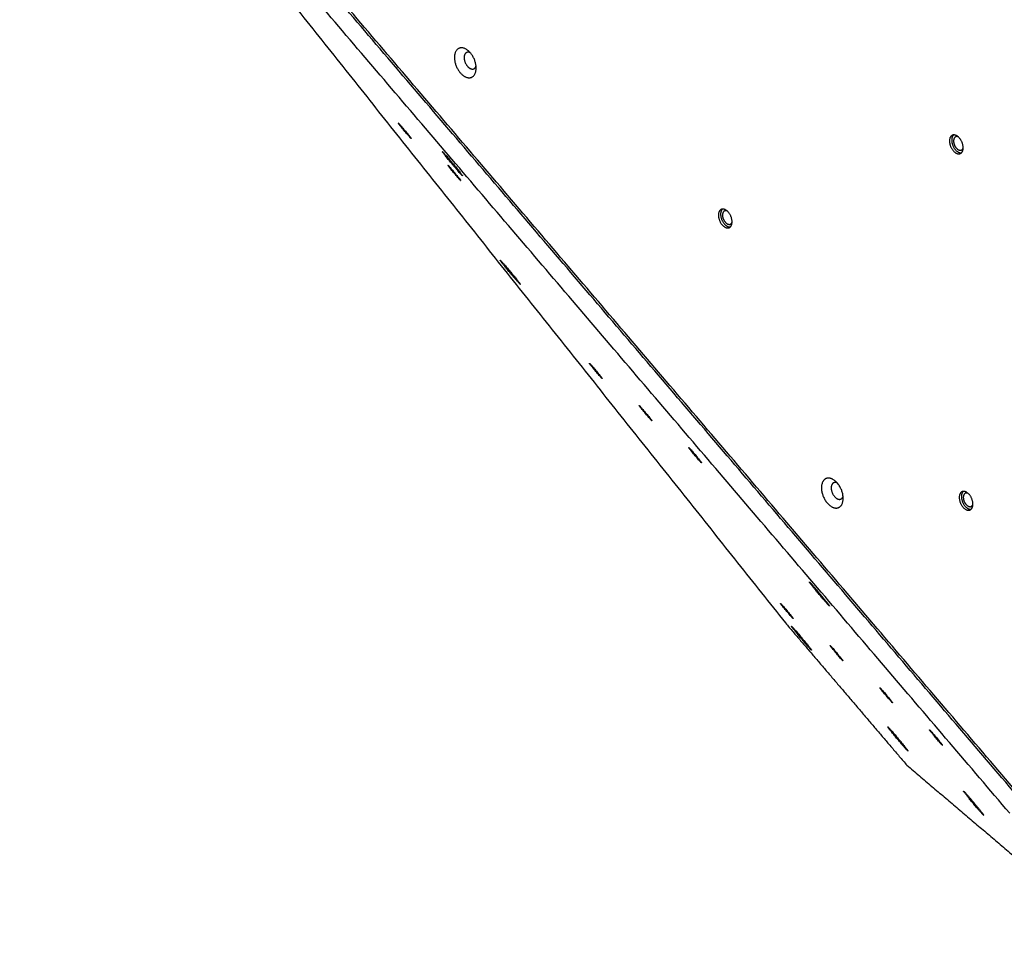
# Model space of a CAD drawing. Units: millimetres. Extents: x -1182 to -349, y -268 to 579.
# Drawn here: x -1029 to -957, y 225 to 292 of the extents above; entities that cross this region are included whole.
import ezdxf

# ---------------------------------------------------------------- set-up
doc = ezdxf.new("R2010")
doc.units = ezdxf.units.MM
doc.layers.add('Make2D$visible$lines', color=30, linetype='Continuous', true_color=0xff7f00)

msp = doc.modelspace()

# ---------------------------------------------------------------- linework, layer by layer
at = {"layer": 'Make2D$visible$lines'}
for points in [[(-1028.855, 317.667), (-1000.982, 282.646), (-973.11, 247.625)], [(-956.547, 235.632), (-991.67, 276.804), (-1026.793, 317.976)], [(-955.689, 234.396), (-991.233, 276.061), (-1026.776, 317.726)], [(-956.783, 233.774), (-991.907, 274.946), (-1027.03, 316.118)], [(-973.11, 247.625), (-968.689, 242.443), (-964.268, 237.261)], [(-964.268, 237.261), (-957.018, 231.11), (-949.767, 224.958)]]:
    msp.add_open_spline(points, degree=2, dxfattribs=at)
for points, weights, knots in [([(-995.626, 288.021), (-995.635, 289.046), (-996.426, 289.419), (-997.216, 289.792), (-997.207, 288.767)], [1, 0.707106781186, 1, 0.707106781186, 1], [-36.128316, -36.128316, -36.128316, -18.064158, -18.064158, 0, 0, 0]), ([(-997.207, 288.767), (-997.197, 287.742), (-996.407, 287.369), (-995.616, 286.996), (-995.626, 288.021)], [1, 0.707106781187, 1, 0.707106781187, 1], [-36.128316, -36.128316, -36.128316, -18.064158, -18.064158, 0, 0, 0]), ([(-996.5, 288.763), (-996.495, 288.184), (-996.048, 287.973), (-995.738, 287.827), (-995.633, 288.151)], [1, 0.707106781192, 1, 0.777188443624, 0.89337408122], [0, 0, 0, 10.210176, 10.210176, 17.977325, 17.977325, 17.977325]), ([(-1001.13, 283.781), (-1001.486, 284.228), (-1001.188, 283.896), (-1000.851, 283.514), (-1000.533, 283.117)], [1, 0.707106780296, 1, 0.999711971913, 1], [-22.776547, -22.776547, -22.776547, -11.388273, -11.388273, -10.370574, -10.370574, -10.370574]), ([(-1000.533, 283.117), (-1000.177, 282.67), (-1000.475, 283.002), (-1000.812, 283.383), (-1001.13, 283.781)], [1, 0.7071067812, 1, 0.999711971913, 1], [-22.776547, -22.776547, -22.776547, -11.388273, -11.388273, -10.370574, -10.370574, -10.370574]), ([(-960.925, 283.131), (-961.354, 283.011), (-961.099, 282.334), (-960.845, 281.657), (-960.416, 281.777)], [1, 0.707106781178, 1, 0.707106781178, 1], [-22.776547, -22.776547, -22.776547, -11.388273, -11.388273, 0, 0, 0]), ([(-960.875, 283.14), (-961.13, 282.912), (-960.939, 282.404), (-960.712, 281.799), (-960.306, 281.837)], [0.909540910909, 0.763004053108, 1, 0.729975723832, 0.957833303828], [2.173398, 2.173398, 2.173398, 11.388273, 11.388273, 21.887357, 21.887357, 21.887357]), ([(-960.416, 281.777), (-959.988, 281.896), (-960.242, 282.573), (-960.497, 283.25), (-960.925, 283.131)], [1, 0.707106781195, 1, 0.707106781195, 1], [-22.776547, -22.776547, -22.776547, -11.388273, -11.388273, 0, 0, 0]), ([(-960.695, 283.014), (-961.005, 282.927), (-960.821, 282.437), (-960.637, 281.947), (-960.327, 282.033)], [1, 0.707106784226, 1, 0.707106784226, 1], [0, 0, 0, 8.246681, 8.246681, 16.493361, 16.493361, 16.493361]), ([(-996.625, 280.17), (-996.752, 280.272), (-997.478, 281.149), (-998.112, 281.914), (-998.088, 281.93)], [1, 0.707106781187, 1, 0.73456552045, 0.950231035084], [-36.128316, -36.128316, -36.128316, -18.064158, -18.064158, -1.693515, -1.693515, -1.693515]), ([(-998.077, 281.924), (-997.95, 281.823), (-997.224, 280.946), (-996.498, 280.068), (-996.625, 280.17)], [1, 0.707106781187, 1, 0.707106781187, 1], [-36.128316, -36.128316, -36.128316, -18.064158, -18.064158, 0, 0, 0]), ([(-997.511, 280.711), (-997.868, 281.158), (-997.569, 280.826), (-997.233, 280.444), (-996.914, 280.047)], [1, 0.707106781185, 1, 0.999711971913, 1], [-22.776547, -22.776547, -22.776547, -11.388273, -11.388273, -10.370574, -10.370574, -10.370574]), ([(-996.914, 280.047), (-996.558, 279.6), (-996.856, 279.932), (-997.193, 280.313), (-997.511, 280.711)], [1, 0.707106780313, 1, 0.999711971913, 1], [-22.776547, -22.776547, -22.776547, -11.388273, -11.388273, -10.370574, -10.370574, -10.370574]), ([(-977.746, 277.737), (-978.174, 277.617), (-977.92, 276.94), (-977.666, 276.263), (-977.237, 276.382)], [1, 0.707106781172, 1, 0.707106781172, 1], [-22.776547, -22.776547, -22.776547, -11.388273, -11.388273, 0, 0, 0]), ([(-977.696, 277.746), (-977.951, 277.518), (-977.76, 277.01), (-977.533, 276.405), (-977.127, 276.443)], [0.90954091091, 0.763004053095, 1, 0.729975723833, 0.957833303807], [2.173398, 2.173398, 2.173398, 11.388273, 11.388273, 21.887357, 21.887357, 21.887357]), ([(-977.237, 276.382), (-976.808, 276.502), (-977.063, 277.179), (-977.317, 277.856), (-977.746, 277.737)], [1, 0.707106781201, 1, 0.707106781201, 1], [-22.776547, -22.776547, -22.776547, -11.388273, -11.388273, 0, 0, 0]), ([(-977.516, 277.62), (-977.826, 277.533), (-977.642, 277.043), (-977.458, 276.552), (-977.147, 276.639)], [1, 0.707106781174, 1, 0.707106781174, 1], [0, 0, 0, 8.246681, 8.246681, 16.493361, 16.493361, 16.493361]), ([(-992.891, 272.801), (-993.584, 273.612), (-993.837, 273.962), (-994.09, 274.313), (-993.397, 273.502)], [1, 0.707106781176, 1, 0.707106781176, 1], [-36.128316, -36.128316, -36.128316, -18.064158, -18.064158, 0, 0, 0]), ([(-993.397, 273.502), (-992.705, 272.692), (-992.452, 272.341), (-992.405, 272.277), (-992.407, 272.269)], [1, 0.707106781197, 1, 0.929368984992, 0.892803219439], [-36.128316, -36.128316, -36.128316, -18.064158, -18.064158, -13.707998, -13.707998, -13.707998]), ([(-987.219, 266.303), (-987.576, 266.749), (-987.277, 266.417), (-986.941, 266.036), (-986.623, 265.639)], [1, 0.707106781172, 1, 0.999711971914, 1], [-22.776547, -22.776547, -22.776547, -11.388273, -11.388273, -10.370574, -10.370574, -10.370574]), ([(-986.623, 265.639), (-986.266, 265.192), (-986.564, 265.524), (-986.901, 265.905), (-987.219, 266.303)], [1, 0.707106781201, 1, 0.999711971914, 1], [-22.776547, -22.776547, -22.776547, -11.388273, -11.388273, -10.370574, -10.370574, -10.370574]), ([(-983.601, 263.233), (-983.957, 263.68), (-983.659, 263.348), (-983.322, 262.966), (-983.004, 262.569)], [1, 0.707106781172, 1, 0.999711971914, 1], [-22.776547, -22.776547, -22.776547, -11.388273, -11.388273, -10.370574, -10.370574, -10.370574]), ([(-983.004, 262.569), (-982.647, 262.122), (-982.946, 262.454), (-983.283, 262.835), (-983.601, 263.233)], [1, 0.707106781201, 1, 0.999711971914, 1], [-22.776547, -22.776547, -22.776547, -11.388273, -11.388273, -10.370574, -10.370574, -10.370574]), ([(-979.982, 260.163), (-980.338, 260.61), (-980.04, 260.278), (-979.703, 259.896), (-979.385, 259.499)], [1, 0.707106781172, 1, 0.999711971914, 1], [-22.776547, -22.776547, -22.776547, -11.388273, -11.388273, -10.370574, -10.370574, -10.370574]), ([(-979.385, 259.499), (-979.029, 259.052), (-979.327, 259.384), (-979.664, 259.765), (-979.982, 260.163)], [1, 0.707106781201, 1, 0.999711971914, 1], [-22.776547, -22.776547, -22.776547, -11.388273, -11.388273, -10.370574, -10.370574, -10.370574]), ([(-970.102, 258.149), (-970.781, 257.959), (-970.378, 256.885), (-969.974, 255.811), (-969.295, 256)], [1, 0.707106781181, 1, 0.707106781181, 1], [-36.128316, -36.128316, -36.128316, -18.064158, -18.064158, 0, 0, 0]), ([(-969.295, 256), (-968.615, 256.19), (-969.018, 257.264), (-969.422, 258.338), (-970.102, 258.149)], [1, 0.707106781192, 1, 0.707106781192, 1], [-36.128316, -36.128316, -36.128316, -18.064158, -18.064158, 0, 0, 0]), ([(-969.563, 257.84), (-969.947, 257.733), (-969.719, 257.126), (-969.491, 256.519), (-969.107, 256.626)], [1, 0.707106781198, 1, 0.707106781198, 1], [0, 0, 0, 10.210176, 10.210176, 20.420352, 20.420352, 20.420352]), ([(-960.217, 257.189), (-960.645, 257.069), (-960.391, 256.392), (-960.136, 255.715), (-959.708, 255.834)], [1, 0.707106782936, 1, 0.707106782936, 1], [-22.776547, -22.776547, -22.776547, -11.388273, -11.388273, 0, 0, 0]), ([(-960.167, 257.198), (-960.422, 256.969), (-960.231, 256.462), (-960.004, 255.857), (-959.598, 255.895)], [0.909540912498, 0.763004054067, 1, 0.729975724462, 0.957833306368], [2.173398, 2.173398, 2.173398, 11.388273, 11.388273, 21.887356, 21.887356, 21.887356]), ([(-959.708, 255.834), (-959.279, 255.954), (-959.534, 256.631), (-959.788, 257.308), (-960.217, 257.189)], [1, 0.707106779438, 1, 0.707106779438, 1], [-22.776547, -22.776547, -22.776547, -11.388273, -11.388273, 0, 0, 0]), ([(-959.987, 257.072), (-960.297, 256.985), (-960.113, 256.495), (-959.928, 256.004), (-959.618, 256.091)], [1, 0.707106784225, 1, 0.707106784225, 1], [0, 0, 0, 8.246681, 8.246681, 16.493361, 16.493361, 16.493361]), ([(-971.106, 250.254), (-971.672, 250.963), (-971.198, 250.436), (-970.725, 249.91), (-970.16, 249.201)], [1, 0.707106781181, 1, 0.707106781181, 1], [-36.128316, -36.128316, -36.128316, -18.064158, -18.064158, 0, 0, 0]), ([(-969.896, 248.845), (-969.899, 248.832), (-970.067, 249.019), (-970.541, 249.545), (-971.106, 250.254)], [0.855841618868, 0.871859216772, 1, 0.707106781192, 1], [-25.967227, -25.967227, -25.967227, -18.064158, -18.064158, 0, 0, 0]), ([(-973.309, 248.824), (-973.665, 249.271), (-973.367, 248.939), (-973.03, 248.558), (-972.712, 248.16)], [1, 0.707106779051, 1, 0.999711971912, 1], [-22.776547, -22.776547, -22.776547, -11.388273, -11.388273, -10.370574, -10.370574, -10.370574]), ([(-972.712, 248.16), (-972.356, 247.713), (-972.654, 248.045), (-972.991, 248.427), (-973.309, 248.824)], [1, 0.70710678252, 1, 0.999711971915, 1], [-22.776547, -22.776547, -22.776547, -11.388273, -11.388273, -10.370574, -10.370574, -10.370574]), ([(-971.688, 246.161), (-972.381, 246.971), (-972.634, 247.322), (-972.887, 247.672), (-972.195, 246.862)], [1, 0.707106781176, 1, 0.707106781176, 1], [-36.128316, -36.128316, -36.128316, -18.064158, -18.064158, 0, 0, 0]), ([(-972.195, 246.862), (-971.502, 246.051), (-971.249, 245.701), (-971.203, 245.636), (-971.204, 245.629)], [1, 0.707106781197, 1, 0.929368984993, 0.892803219439], [-36.128316, -36.128316, -36.128316, -18.064158, -18.064158, -13.707998, -13.707998, -13.707998]), ([(-969.69, 245.754), (-970.046, 246.201), (-969.748, 245.869), (-969.411, 245.488), (-969.093, 245.09)], [1, 0.707106781171, 1, 0.999711971914, 1], [-22.776547, -22.776547, -22.776547, -11.388273, -11.388273, -10.370574, -10.370574, -10.370574]), ([(-969.093, 245.09), (-968.737, 244.643), (-969.035, 244.975), (-969.372, 245.357), (-969.69, 245.754)], [1, 0.707106781202, 1, 0.999711971914, 1], [-22.776547, -22.776547, -22.776547, -11.388273, -11.388273, -10.370574, -10.370574, -10.370574]), ([(-966.071, 242.684), (-966.428, 243.131), (-966.129, 242.799), (-965.793, 242.418), (-965.475, 242.02)], [1, 0.707106781179, 1, 0.999711971914, 1], [-22.776547, -22.776547, -22.776547, -11.388273, -11.388273, -10.370574, -10.370574, -10.370574]), ([(-965.475, 242.02), (-965.118, 241.573), (-965.416, 241.906), (-965.753, 242.287), (-966.071, 242.684)], [1, 0.707106781194, 1, 0.999711971914, 1], [-22.776547, -22.776547, -22.776547, -11.388273, -11.388273, -10.370574, -10.370574, -10.370574]), ([(-964.674, 238.832), (-965.367, 239.642), (-965.62, 239.993), (-965.873, 240.343), (-965.18, 239.533)], [1, 0.707106781187, 1, 0.707106781187, 1], [-36.128316, -36.128316, -36.128316, -18.064158, -18.064158, 0, 0, 0]), ([(-965.18, 239.533), (-964.488, 238.722), (-964.235, 238.372), (-964.188, 238.307), (-964.19, 238.3)], [1, 0.707106781186, 1, 0.929368984991, 0.892803219436], [-36.128316, -36.128316, -36.128316, -18.064158, -18.064158, -13.707998, -13.707998, -13.707998]), ([(-962.453, 239.614), (-962.809, 240.061), (-962.511, 239.729), (-962.174, 239.348), (-961.856, 238.95)], [1, 0.707106782935, 1, 0.999711971916, 1], [-22.776547, -22.776547, -22.776547, -11.388273, -11.388273, -10.370574, -10.370574, -10.370574]), ([(-961.856, 238.95), (-961.499, 238.504), (-961.798, 238.836), (-962.135, 239.217), (-962.453, 239.614)], [1, 0.707106779438, 1, 0.999711971912, 1], [-22.776547, -22.776547, -22.776547, -11.388273, -11.388273, -10.370574, -10.370574, -10.370574]), ([(-959.885, 235.03), (-960.45, 235.738), (-959.977, 235.212), (-959.504, 234.685), (-958.938, 233.976)], [1, 0.707106781187, 1, 0.707106781187, 1], [-36.128316, -36.128316, -36.128316, -18.064158, -18.064158, 0, 0, 0]), ([(-958.674, 233.621), (-958.678, 233.607), (-958.846, 233.794), (-959.319, 234.321), (-959.885, 235.03)], [0.855841618865, 0.871859216769, 1, 0.707106781186, 1], [-25.967227, -25.967227, -25.967227, -18.064158, -18.064158, 0, 0, 0])]:
    msp.add_rational_spline(points, weights, degree=2, knots=knots, dxfattribs=at)
for points, weights in [([(-996.062, 289.133), (-996.505, 289.338), (-996.5, 288.763)], [0.996948679469, 0.70864047239, 1]), ([(-960.52, 282.994), (-960.614, 283.036), (-960.695, 283.014)], [0.869965800933, 0.902579321945, 1]), ([(-998.087, 281.93), (-998.082, 281.929), (-998.077, 281.924)], [1, 0.964512965505, 1]), ([(-960.327, 282.033), (-960.217, 282.064), (-960.172, 282.197)], [1, 0.872044868459, 0.85588826598]), ([(-977.341, 277.6), (-977.435, 277.642), (-977.516, 277.62)], [0.869965803018, 0.902579324051, 1]), ([(-977.147, 276.639), (-977.037, 276.67), (-976.993, 276.803)], [1, 0.872044870662, 0.855888267701]), ([(-992.407, 272.269), (-992.42, 272.25), (-992.891, 272.801)], [0.890165042949, 0.780330085898, 1]), ([(-969.344, 257.814), (-969.462, 257.868), (-969.563, 257.84)], [0.869207953765, 0.901434051602, 1]), ([(-969.107, 256.626), (-968.969, 256.664), (-968.915, 256.832)], [1, 0.870917822634, 0.855612321836]), ([(-959.812, 257.051), (-959.906, 257.094), (-959.987, 257.072)], [0.869965800932, 0.902579321944, 1]), ([(-959.618, 256.091), (-959.508, 256.122), (-959.464, 256.255)], [1, 0.872044868457, 0.85588826598]), ([(-970.16, 249.201), (-969.893, 248.866), (-969.896, 248.846)], [1, 0.836410971196, 0.855560009555]), ([(-971.204, 245.629), (-971.218, 245.61), (-971.688, 246.161)], [0.890165042949, 0.780330085898, 1]), ([(-964.19, 238.299), (-964.203, 238.281), (-964.674, 238.832)], [0.890165042945, 0.78033008589, 1]), ([(-958.938, 233.976), (-958.671, 233.642), (-958.674, 233.621)], [1, 0.836410971192, 0.855560009552])]:
    msp.add_rational_spline(points, weights, degree=2, dxfattribs=at)

doc.saveas('drawing.dxf')
